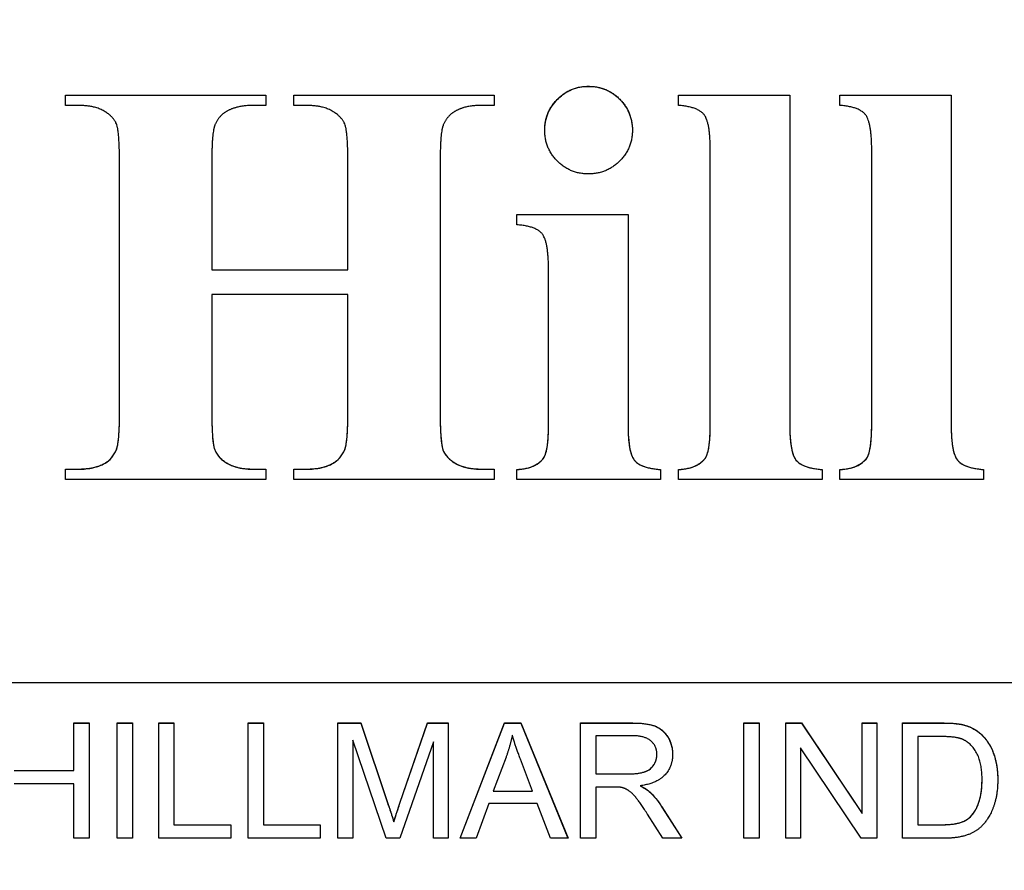
# Model space of a CAD drawing. Units: millimetres. Extents: x 218 to 2926, y 27 to 3814.
# Drawn here: x 813 to 826, y 1642 to 1653 of the extents above; entities that cross this region are included whole.
import ezdxf

# ---------------------------------------------------------------- set-up
doc = ezdxf.new("R2010")
doc.units = ezdxf.units.MM
doc.header["$LTSCALE"] = 14
doc.layers.add('Dimensions(Hillmar_metric)', color=7, linetype='Continuous', lineweight=13)
doc.layers.add('Visible Edges(Hillmar_metric)', color=7, linetype='Continuous', lineweight=25)
doc.layers.add('Visible Tangent Edges(Hillmar_Metric)', color=7, linetype='Continuous', lineweight=25, true_color=0xc0c0c0)
doc.styles.add('Hillmar_metric_Dimensions', font='arial.ttf')
doc.dimstyles.new('DEFAULT-ISO-Method 1b-Hillmar_metric', dxfattribs={"dimscale": 14, "dimtxt": 2, "dimasz": 2.5, "dimexe": 1, "dimexo": 1, "dimgap": 0.25, "dimtad": 1, "dimtih": 1, "dimtoh": 1, "dimrnd": 1e-08, "dimdsep": 46, "dimtxsty": 'Hillmar_metric_Dimensions', "dimcen": 0.09, "dimdle": 8, "dimclrd": 7, "dimclre": 7, "dimclrt": 7, "dimazin": 2, "dimtfac": 0.75, "dimtmove": 0, "dimatfit": 3, "dimfxl": 1, "dimtolj": 1, "dimlwd": 9, "dimlwe": 9, "dimarcsym": 0})

# ---------------------------------------------------------------- blocks, each defined once
blk = doc.blocks.new('*D29')
at = {"layer": 'Defpoints', "color": 0, "linetype": 'Continuous', "transparency": 16777216}
for p in [(1073.846, 2052.844), (413.846, 1887.334), (1073.846, 1368.693)]:
    blk.add_point(p, dxfattribs=at)
at = {"layer": 'Dimensions(Hillmar_metric)', "color": 7, "linetype": 'Continuous', "lineweight": 9, "transparency": 16777216}
for p, q in [((413.846, 1901.334), (413.846, 2066.844)), ((1073.846, 1382.693), (1073.846, 2066.844)), ((448.846, 2052.844), (1038.846, 2052.844))]:
    blk.add_line(p, q, dxfattribs=at)
at = {"layer": 'Dimensions(Hillmar_metric)', "color": 7, "linetype": 'Continuous', "transparency": 16777216}
for points in [[(448.846, 2058.677), (448.846, 2047.011), (413.846, 2052.844)], [(1038.846, 2058.677), (1038.846, 2047.011), (1073.846, 2052.844)]]:
    blk.add_solid(points, dxfattribs=at)
at = {"layer": 'Dimensions(Hillmar_metric)', "color": 7, "linetype": 'Continuous', "lineweight": 13, "transparency": 16777216, "insert": (743.846, 2074.759), "char_height": 28, "attachment_point": 5, "style": 'Hillmar_metric_Dimensions'}
blk.add_mtext('\\A1;\\fArial|b0|i0;\\H28.0924;660 (MANUAL RELEASE)', dxfattribs=at)
blk = doc.blocks.new('*D38')
at = {"layer": 'Defpoints', "color": 0, "linetype": 'Continuous', "transparency": 16777216}
for p in [(743.565, 1693.077), (1073.846, 1368.693), (1073.846, 1272.382)]:
    blk.add_point(p, dxfattribs=at)
at = {"layer": 'Dimensions(Hillmar_metric)', "color": 7, "linetype": 'Continuous', "lineweight": 9, "transparency": 16777216}
for p, q in [((743.565, 1679.077), (743.565, 1258.382)), ((1073.846, 1354.693), (1073.846, 1258.382)), ((778.565, 1272.382), (1038.846, 1272.382))]:
    blk.add_line(p, q, dxfattribs=at)
at = {"layer": 'Dimensions(Hillmar_metric)', "color": 7, "linetype": 'Continuous', "transparency": 16777216}
for points in [[(778.565, 1278.215), (778.565, 1266.549), (743.565, 1272.382)], [(1038.846, 1278.215), (1038.846, 1266.549), (1073.846, 1272.382)]]:
    blk.add_solid(points, dxfattribs=at)
at = {"layer": 'Dimensions(Hillmar_metric)', "color": 7, "linetype": 'Continuous', "lineweight": 13, "transparency": 16777216, "insert": (908.705, 1290.187), "char_height": 28, "attachment_point": 5, "style": 'Hillmar_metric_Dimensions'}
blk.add_mtext('\\A1;330', dxfattribs=at)

msp = doc.modelspace()

# ---------------------------------------------------------------- linework, layer by layer
at = {"layer": 'Visible Edges(Hillmar_metric)'}
for p, q in [((813.861, 1652.238), (813.861, 1652.372)), ((813.861, 1652.372), (816.467, 1652.372)), ((813.861, 1652.371), (816.467, 1652.371)), ((816.467, 1652.372), (816.467, 1652.238)), ((816.83, 1652.238), (816.83, 1652.372)), ((816.83, 1652.372), (819.437, 1652.372)), ((816.83, 1652.371), (819.437, 1652.371)), ((819.437, 1652.372), (819.437, 1652.238)), ((821.835, 1652.238), (821.835, 1652.372)), ((821.835, 1652.372), (823.281, 1652.372)), ((821.835, 1652.371), (823.281, 1652.371)), ((823.281, 1652.372), (823.281, 1648.088)), ((823.934, 1652.238), (823.934, 1652.372)), ((823.934, 1652.372), (825.38, 1652.372)), ((823.934, 1652.371), (825.38, 1652.371)), ((825.38, 1652.372), (825.38, 1648.088)), ((814.028, 1652.238), (813.861, 1652.238)), ((816.467, 1652.238), (816.303, 1652.238)), ((816.994, 1652.238), (816.83, 1652.238)), ((819.437, 1652.238), (819.273, 1652.238)), ((822.247, 1648.088), (822.247, 1651.658)), ((824.347, 1648.088), (824.347, 1651.658)), ((814.563, 1648.226), (814.563, 1651.519)), ((815.764, 1651.519), (815.764, 1650.101)), ((817.533, 1650.101), (817.533, 1651.519)), ((818.734, 1651.519), (818.734, 1648.226)), ((819.731, 1650.685), (819.731, 1650.82)), ((819.731, 1650.82), (821.177, 1650.82)), ((819.731, 1650.819), (821.177, 1650.819)), ((821.177, 1650.82), (821.177, 1648.088)), ((815.764, 1650.1), (815.764, 1650.101)), ((815.764, 1650.101), (817.533, 1650.101)), ((815.764, 1650.1), (817.533, 1650.1)), ((817.533, 1650.1), (817.533, 1650.101)), ((820.143, 1648.088), (820.143, 1650.101)), ((817.533, 1649.779), (815.764, 1649.779)), ((815.764, 1649.779), (815.764, 1648.226)), ((817.533, 1648.226), (817.533, 1649.779)), ((814.563, 1648.225), (814.563, 1648.226)), ((815.764, 1648.225), (815.764, 1648.226)), ((817.533, 1648.225), (817.533, 1648.226)), ((818.734, 1648.225), (818.734, 1648.226)), ((820.143, 1648.086), (820.143, 1648.088)), ((821.177, 1648.086), (821.177, 1648.088)), ((822.247, 1648.086), (822.247, 1648.088)), ((823.281, 1648.086), (823.281, 1648.088)), ((824.347, 1648.086), (824.347, 1648.088)), ((825.38, 1648.086), (825.38, 1648.088)), ((814.522, 1647.76), (814.522, 1647.761)), ((817.492, 1647.76), (817.492, 1647.761)), ((814.375, 1647.584), (814.375, 1647.585)), ((817.341, 1647.584), (817.341, 1647.585)), ((820.07, 1647.637), (820.07, 1647.638)), ((822.174, 1647.637), (822.174, 1647.638)), ((824.273, 1647.637), (824.273, 1647.638)), ((813.861, 1647.373), (813.861, 1647.508)), ((813.861, 1647.508), (814.028, 1647.508)), ((813.861, 1647.506), (814.028, 1647.506)), ((816.303, 1647.508), (816.467, 1647.508)), ((816.303, 1647.506), (816.467, 1647.506)), ((816.467, 1647.508), (816.467, 1647.373)), ((816.83, 1647.373), (816.83, 1647.508)), ((816.83, 1647.508), (816.994, 1647.508)), ((816.83, 1647.506), (816.994, 1647.506)), ((819.273, 1647.508), (819.437, 1647.508)), ((819.273, 1647.506), (819.437, 1647.506)), ((819.437, 1647.508), (819.437, 1647.373)), ((819.731, 1647.373), (819.731, 1647.503)), ((821.598, 1647.503), (821.598, 1647.373)), ((821.835, 1647.373), (821.835, 1647.503)), ((823.701, 1647.503), (823.701, 1647.373)), ((823.934, 1647.373), (823.934, 1647.503)), ((825.801, 1647.503), (825.801, 1647.373)), ((816.467, 1647.373), (813.861, 1647.373)), ((819.437, 1647.373), (816.83, 1647.373)), ((821.598, 1647.373), (819.731, 1647.373)), ((823.701, 1647.373), (821.835, 1647.373)), ((825.801, 1647.373), (823.934, 1647.373)), ((801.665, 1644.731), (851.465, 1644.731)), ((813.969, 1644.205), (814.168, 1644.205)), ((813.969, 1643.589), (813.969, 1644.205)), ((813.969, 1644.204), (814.168, 1644.204)), ((814.168, 1644.205), (814.168, 1642.705)), ((814.533, 1644.205), (814.732, 1644.205)), ((814.533, 1642.705), (814.533, 1644.205)), ((814.533, 1644.204), (814.732, 1644.204)), ((814.732, 1644.205), (814.732, 1642.705)), ((815.073, 1644.205), (815.271, 1644.205)), ((815.073, 1642.705), (815.073, 1644.205)), ((815.073, 1644.204), (815.271, 1644.204)), ((815.271, 1644.205), (815.271, 1642.882)), ((816.238, 1644.205), (816.437, 1644.205)), ((816.238, 1642.705), (816.238, 1644.205)), ((816.238, 1644.204), (816.437, 1644.204)), ((816.437, 1644.205), (816.437, 1642.882)), ((817.405, 1644.205), (817.703, 1644.205)), ((817.405, 1642.705), (817.405, 1644.205)), ((817.405, 1644.204), (817.703, 1644.204)), ((817.703, 1644.205), (818.059, 1643.143)), ((817.703, 1644.204), (817.703, 1644.205)), ((817.703, 1644.204), (818.059, 1643.142)), ((818.211, 1643.161), (818.571, 1644.205)), ((818.211, 1643.16), (818.571, 1644.204)), ((818.571, 1644.205), (818.837, 1644.205)), ((818.571, 1644.204), (818.571, 1644.205)), ((818.571, 1644.204), (818.837, 1644.204)), ((818.837, 1644.205), (818.837, 1642.705)), ((818.993, 1642.705), (819.569, 1644.205)), ((818.993, 1642.705), (819.569, 1644.204)), ((819.569, 1644.205), (819.784, 1644.205)), ((819.569, 1644.204), (819.569, 1644.205)), ((819.569, 1644.204), (819.784, 1644.204)), ((819.784, 1644.205), (820.397, 1642.705)), ((819.784, 1644.204), (819.784, 1644.205)), ((819.784, 1644.204), (820.396, 1642.705)), ((820.558, 1644.205), (821.223, 1644.205)), ((820.558, 1642.705), (820.558, 1644.205)), ((820.558, 1644.204), (821.223, 1644.204)), ((822.685, 1644.205), (822.884, 1644.205)), ((822.685, 1642.705), (822.685, 1644.205)), ((822.685, 1644.204), (822.884, 1644.204)), ((822.884, 1644.205), (822.884, 1642.705)), ((823.231, 1644.205), (823.435, 1644.205)), ((823.231, 1642.705), (823.231, 1644.205)), ((823.231, 1644.204), (823.435, 1644.204)), ((823.435, 1644.205), (824.223, 1643.027)), ((823.435, 1644.204), (823.435, 1644.205)), ((823.435, 1644.204), (824.223, 1643.026)), ((824.223, 1644.205), (824.413, 1644.205)), ((824.223, 1643.027), (824.223, 1644.205)), ((824.223, 1644.204), (824.413, 1644.204)), ((824.413, 1644.205), (824.413, 1642.705)), ((824.746, 1644.205), (825.263, 1644.205)), ((824.746, 1642.705), (824.746, 1644.205)), ((824.746, 1644.204), (825.263, 1644.204)), ((817.596, 1643.982), (817.596, 1642.705)), ((818.03, 1642.705), (817.596, 1643.982)), ((820.757, 1644.039), (820.757, 1643.543)), ((821.231, 1644.039), (820.757, 1644.039)), ((824.945, 1644.028), (824.945, 1642.882)), ((825.26, 1644.028), (824.945, 1644.028)), ((825.75, 1644.075), (825.75, 1644.076)), ((818.646, 1643.96), (818.209, 1642.705)), ((818.646, 1642.705), (818.646, 1643.96)), ((823.421, 1643.883), (823.421, 1642.705)), ((824.21, 1642.705), (823.421, 1643.883)), ((819.591, 1643.76), (819.425, 1643.32)), ((819.935, 1643.32), (819.777, 1643.736)), ((821.553, 1643.795), (821.553, 1643.796)), ((813.192, 1643.589), (813.969, 1643.589)), ((813.192, 1643.588), (813.969, 1643.588)), ((813.969, 1643.588), (813.969, 1643.589)), ((820.757, 1643.543), (821.183, 1643.543)), ((820.757, 1643.542), (820.757, 1643.543)), ((820.757, 1643.542), (821.183, 1643.542)), ((825.782, 1643.465), (825.782, 1643.466)), ((813.969, 1643.412), (813.192, 1643.412)), ((813.969, 1642.705), (813.969, 1643.412)), ((820.757, 1643.372), (820.757, 1642.705)), ((820.987, 1643.372), (820.757, 1643.372)), ((821.336, 1643.386), (821.336, 1643.388)), ((819.425, 1643.32), (819.935, 1643.32)), ((819.425, 1643.319), (819.425, 1643.32)), ((819.425, 1643.319), (819.935, 1643.319)), ((819.935, 1643.319), (819.935, 1643.32)), ((821.454, 1643.312), (821.454, 1643.313)), ((819.368, 1643.159), (819.203, 1642.705)), ((819.997, 1643.159), (819.368, 1643.159)), ((820.17, 1642.705), (819.997, 1643.159)), ((821.619, 1643.113), (821.879, 1642.705)), ((821.619, 1643.112), (821.878, 1642.705)), ((821.63, 1642.705), (821.432, 1643.017)), ((824.223, 1643.026), (824.223, 1643.027)), ((825.632, 1642.986), (825.632, 1642.987)), ((815.271, 1642.882), (816.01, 1642.882)), ((815.271, 1642.881), (815.271, 1642.882)), ((815.271, 1642.881), (816.01, 1642.881)), ((816.01, 1642.882), (816.01, 1642.705)), ((816.437, 1642.882), (817.175, 1642.882)), ((816.437, 1642.881), (816.437, 1642.882)), ((816.437, 1642.881), (817.175, 1642.881)), ((817.175, 1642.882), (817.175, 1642.705)), ((818.131, 1642.92), (818.131, 1642.921)), ((824.945, 1642.882), (825.265, 1642.882)), ((824.945, 1642.881), (824.945, 1642.882)), ((824.945, 1642.881), (825.265, 1642.881)), ((814.168, 1642.705), (813.969, 1642.705)), ((814.732, 1642.705), (814.533, 1642.705)), ((816.01, 1642.705), (815.073, 1642.705)), ((817.175, 1642.705), (816.238, 1642.705)), ((817.596, 1642.705), (817.405, 1642.705)), ((818.209, 1642.705), (818.03, 1642.705)), ((818.837, 1642.705), (818.646, 1642.705)), ((819.203, 1642.705), (818.993, 1642.705)), ((820.397, 1642.705), (820.17, 1642.705)), ((820.757, 1642.705), (820.558, 1642.705)), ((821.879, 1642.705), (821.63, 1642.705)), ((822.884, 1642.705), (822.685, 1642.705)), ((823.421, 1642.705), (823.231, 1642.705)), ((824.413, 1642.705), (824.21, 1642.705)), ((825.288, 1642.705), (824.746, 1642.705))]:
    msp.add_line(p, q, dxfattribs=at)
for points in [[(820.094, 1651.915), (820.094, 1652.152), (820.425, 1652.487), (820.662, 1652.487)], [(820.662, 1652.487), (820.903, 1652.487), (821.234, 1652.152), (821.234, 1651.915)], [(814.563, 1651.519), (814.563, 1651.903), (814.482, 1652.095), (814.236, 1652.238), (814.028, 1652.238)], [(816.303, 1652.238), (816.087, 1652.238), (815.956, 1652.16)], [(817.533, 1651.519), (817.533, 1651.903), (817.451, 1652.095), (817.202, 1652.238), (816.994, 1652.238)], [(819.273, 1652.238), (819.053, 1652.238), (818.926, 1652.16)], [(822.247, 1651.658), (822.247, 1652.021), (822.08, 1652.221), (821.835, 1652.238)], [(824.347, 1651.658), (824.347, 1652.021), (824.179, 1652.221), (823.934, 1652.238)], [(815.956, 1652.16), (815.858, 1652.107), (815.805, 1651.984)], [(818.926, 1652.16), (818.828, 1652.107), (818.775, 1651.984)], [(815.805, 1651.984), (815.764, 1651.895), (815.764, 1651.519)], [(818.775, 1651.984), (818.734, 1651.895), (818.734, 1651.519)], [(820.662, 1651.347), (820.425, 1651.347), (820.094, 1651.678), (820.094, 1651.915)], [(821.234, 1651.915), (821.234, 1651.678), (820.899, 1651.347), (820.662, 1651.347)], [(820.143, 1650.101), (820.143, 1650.469), (819.976, 1650.669), (819.731, 1650.685)], [(814.522, 1647.761), (814.563, 1647.851), (814.563, 1648.226)], [(815.764, 1648.226), (815.764, 1647.842), (815.85, 1647.65), (816.095, 1647.508), (816.303, 1647.508)], [(817.492, 1647.761), (817.533, 1647.851), (817.533, 1648.226)], [(818.734, 1648.226), (818.734, 1647.842), (818.816, 1647.65), (819.065, 1647.508), (819.273, 1647.508)], [(820.07, 1647.638), (820.143, 1647.72), (820.143, 1648.088)], [(821.177, 1648.088), (821.177, 1647.72), (821.348, 1647.52), (821.598, 1647.503)], [(822.174, 1647.638), (822.247, 1647.72), (822.247, 1648.088)], [(823.281, 1648.088), (823.281, 1647.72), (823.452, 1647.52), (823.701, 1647.503)], [(824.273, 1647.638), (824.347, 1647.72), (824.347, 1648.088)], [(825.38, 1648.088), (825.38, 1647.72), (825.552, 1647.52), (825.801, 1647.503)], [(814.375, 1647.585), (814.469, 1647.638), (814.522, 1647.761)], [(817.341, 1647.585), (817.439, 1647.638), (817.492, 1647.761)], [(814.028, 1647.508), (814.245, 1647.508), (814.375, 1647.585)], [(816.994, 1647.508), (817.214, 1647.508), (817.341, 1647.585)], [(819.731, 1647.503), (819.96, 1647.512), (820.07, 1647.638)], [(821.835, 1647.503), (822.063, 1647.512), (822.174, 1647.638)], [(823.934, 1647.503), (824.163, 1647.512), (824.273, 1647.638)], [(821.223, 1644.205), (821.424, 1644.205), (821.633, 1644.124), (821.757, 1643.919), (821.757, 1643.796)], [(825.263, 1644.205), (825.438, 1644.205), (825.53, 1644.183)], [(825.53, 1644.183), (825.659, 1644.153), (825.75, 1644.076)], [(819.672, 1644.047), (819.642, 1643.903), (819.591, 1643.76)], [(819.777, 1643.736), (819.706, 1643.926), (819.672, 1644.047)], [(821.553, 1643.796), (821.553, 1643.902), (821.398, 1644.039), (821.231, 1644.039)], [(825.517, 1643.997), (825.437, 1644.028), (825.26, 1644.028)], [(825.782, 1643.466), (825.782, 1643.702), (825.627, 1643.955), (825.517, 1643.997)], [(825.75, 1644.076), (825.869, 1643.976), (825.986, 1643.664), (825.986, 1643.463)], [(821.183, 1643.543), (821.32, 1643.543), (821.473, 1643.599), (821.553, 1643.724), (821.553, 1643.796)], [(821.757, 1643.796), (821.757, 1643.636), (821.55, 1643.417), (821.336, 1643.388)], [(825.986, 1643.463), (825.986, 1643.293), (825.906, 1643.029), (825.782, 1642.856), (825.633, 1642.756), (825.424, 1642.705), (825.288, 1642.705)], [(825.632, 1642.987), (825.703, 1643.058), (825.782, 1643.296), (825.782, 1643.466)], [(821.098, 1643.365), (821.063, 1643.372), (820.987, 1643.372)], [(821.432, 1643.017), (821.345, 1643.152), (821.233, 1643.295), (821.143, 1643.353), (821.098, 1643.365)], [(821.336, 1643.388), (821.413, 1643.35), (821.454, 1643.313)], [(821.454, 1643.313), (821.541, 1643.233), (821.619, 1643.113)], [(818.059, 1643.143), (818.108, 1642.994), (818.131, 1642.921)], [(818.131, 1642.921), (818.156, 1643.002), (818.211, 1643.161)], [(825.265, 1642.882), (825.414, 1642.882), (825.583, 1642.937), (825.632, 1642.987)]]:
    msp.add_open_spline(points, degree=2, dxfattribs=at)
for points, knots in [([(820.094, 1651.915), (820.094, 1651.955), (820.098, 1651.994), (820.113, 1652.071), (820.125, 1652.108), (820.178, 1652.232), (820.234, 1652.293), (820.322, 1652.378), (820.379, 1652.417), (820.513, 1652.473), (820.587, 1652.486), (820.662, 1652.486)], [-0.07213564, -0.07213564, -0.07213564, -0.07213564, -0.06564965, -0.06564965, -0.0593579, -0.0593579, -0.0436468, -0.0436468, -0.02265859, -0.02265859, 0, 0, 0, 0]), ([(820.662, 1652.486), (820.703, 1652.486), (820.743, 1652.482), (820.821, 1652.467), (820.858, 1652.455), (820.963, 1652.41), (821.023, 1652.366), (821.124, 1652.26), (821.164, 1652.202), (821.221, 1652.066), (821.234, 1651.991), (821.234, 1651.915)], [-0.09072013, -0.09072013, -0.09072013, -0.09072013, -0.07859814, -0.07859814, -0.06701643, -0.06701643, -0.04446409, -0.04446409, -0.02303548, -0.02303548, -0.00011439, -0.00011439, -0.00011439, -0.00011439]), ([(814.522, 1647.76), (814.537, 1647.791), (814.547, 1647.847), (814.561, 1648.016), (814.563, 1648.131), (814.563, 1648.225)], [-0.05014353, -0.05014353, -0.05014353, -0.05014353, -0.02819432, -0.02819432, 0, 0, 0, 0]), ([(815.764, 1648.225), (815.764, 1648.105), (815.767, 1647.974), (815.789, 1647.785), (815.803, 1647.751), (815.835, 1647.692), (815.861, 1647.661), (815.919, 1647.611), (815.965, 1647.575), (816.119, 1647.516), (816.215, 1647.506), (816.303, 1647.506)], [-0.1114727, -0.1114727, -0.1114727, -0.1114727, -0.0923951, -0.0923951, -0.075346, -0.075346, -0.0494376, -0.0494376, -0.0266822, -0.0266822, 0, 0, 0, 0]), ([(817.492, 1647.76), (817.507, 1647.791), (817.516, 1647.847), (817.531, 1648.016), (817.533, 1648.131), (817.533, 1648.225)], [-0.05014353, -0.05014353, -0.05014353, -0.05014353, -0.02819432, -0.02819432, 0, 0, 0, 0]), ([(818.734, 1648.225), (818.734, 1648.102), (818.737, 1647.965), (818.759, 1647.782), (818.772, 1647.75), (818.801, 1647.693), (818.826, 1647.663), (818.882, 1647.614), (818.929, 1647.577), (819.086, 1647.516), (819.183, 1647.506), (819.273, 1647.506)], [-0.1148489, -0.1148489, -0.1148489, -0.1148489, -0.0936877, -0.0936877, -0.0767597, -0.0767597, -0.0504554, -0.0504554, -0.0270768, -0.0270768, 0, 0, 0, 0]), ([(820.07, 1647.637), (820.083, 1647.652), (820.094, 1647.672), (820.113, 1647.725), (820.12, 1647.759), (820.139, 1647.877), (820.143, 1647.984), (820.143, 1648.086)], [-0.0502452, -0.0502452, -0.0502452, -0.0502452, -0.04160551, -0.04160551, -0.03065471, -0.03065471, 0, 0, 0, 0]), ([(821.177, 1648.086), (821.177, 1647.975), (821.183, 1647.857), (821.21, 1647.727), (821.222, 1647.687), (821.249, 1647.635), (821.263, 1647.614), (821.318, 1647.569), (821.353, 1647.552), (821.454, 1647.517), (821.529, 1647.507), (821.598, 1647.502)], [-0.1038037, -0.1038037, -0.1038037, -0.1038037, -0.0591215, -0.0591215, -0.0417045, -0.0417045, -0.031862, -0.031862, -0.0205302, -0.0205302, 0, 0, 0, 0]), ([(822.174, 1647.637), (822.187, 1647.652), (822.197, 1647.672), (822.216, 1647.725), (822.224, 1647.759), (822.243, 1647.877), (822.247, 1647.984), (822.247, 1648.086)], [-0.0502452, -0.0502452, -0.0502452, -0.0502452, -0.04160551, -0.04160551, -0.03065471, -0.03065471, 0, 0, 0, 0]), ([(823.281, 1648.086), (823.281, 1647.975), (823.286, 1647.857), (823.314, 1647.727), (823.326, 1647.687), (823.353, 1647.635), (823.367, 1647.614), (823.422, 1647.569), (823.457, 1647.552), (823.558, 1647.517), (823.633, 1647.507), (823.701, 1647.502)], [-0.1038037, -0.1038037, -0.1038037, -0.1038037, -0.0591215, -0.0591215, -0.0417045, -0.0417045, -0.031862, -0.031862, -0.0205302, -0.0205302, 0, 0, 0, 0]), ([(824.273, 1647.637), (824.287, 1647.652), (824.297, 1647.672), (824.316, 1647.725), (824.323, 1647.759), (824.343, 1647.877), (824.347, 1647.984), (824.347, 1648.086)], [-0.0502452, -0.0502452, -0.0502452, -0.0502452, -0.04160551, -0.04160551, -0.03065471, -0.03065471, 0, 0, 0, 0]), ([(825.38, 1648.086), (825.38, 1647.975), (825.386, 1647.857), (825.414, 1647.727), (825.425, 1647.687), (825.453, 1647.635), (825.467, 1647.614), (825.521, 1647.569), (825.557, 1647.552), (825.658, 1647.517), (825.733, 1647.507), (825.801, 1647.502)], [-0.1038037, -0.1038037, -0.1038037, -0.1038037, -0.0591215, -0.0591215, -0.0417045, -0.0417045, -0.031862, -0.031862, -0.0205302, -0.0205302, 0, 0, 0, 0]), ([(814.375, 1647.584), (814.408, 1647.602), (814.435, 1647.626), (814.485, 1647.686), (814.506, 1647.722), (814.522, 1647.76)], [-0.02341859, -0.02341859, -0.02341859, -0.02341859, -0.01231129, -0.01231129, 0, 0, 0, 0]), ([(817.341, 1647.584), (817.374, 1647.602), (817.403, 1647.626), (817.455, 1647.686), (817.476, 1647.722), (817.492, 1647.76)], [-0.02375053, -0.02375053, -0.02375053, -0.02375053, -0.01239058, -0.01239058, 0, 0, 0, 0]), ([(814.028, 1647.506), (814.093, 1647.506), (814.16, 1647.512), (814.276, 1647.538), (814.328, 1647.556), (814.375, 1647.584)], [-0.03586514, -0.03586514, -0.03586514, -0.03586514, -0.01637089, -0.01637089, 0, 0, 0, 0]), ([(816.994, 1647.506), (817.059, 1647.506), (817.127, 1647.512), (817.243, 1647.538), (817.295, 1647.556), (817.341, 1647.584)], [-0.03581194, -0.03581194, -0.03581194, -0.03581194, -0.01615843, -0.01615843, 0, 0, 0, 0]), ([(819.731, 1647.502), (819.774, 1647.504), (819.817, 1647.509), (819.896, 1647.527), (819.932, 1647.539), (820.005, 1647.577), (820.04, 1647.603), (820.07, 1647.637)], [-0.03767727, -0.03767727, -0.03767727, -0.03767727, -0.02477634, -0.02477634, -0.01344855, -0.01344855, 0, 0, 0, 0]), ([(821.835, 1647.502), (821.877, 1647.504), (821.921, 1647.509), (822, 1647.527), (822.036, 1647.539), (822.109, 1647.577), (822.144, 1647.603), (822.174, 1647.637)], [-0.03767727, -0.03767727, -0.03767727, -0.03767727, -0.02477634, -0.02477634, -0.01344855, -0.01344855, 0, 0, 0, 0]), ([(823.934, 1647.502), (823.977, 1647.504), (824.021, 1647.509), (824.099, 1647.527), (824.135, 1647.539), (824.209, 1647.577), (824.244, 1647.603), (824.273, 1647.637)], [-0.03767727, -0.03767727, -0.03767727, -0.03767727, -0.02477634, -0.02477634, -0.01344855, -0.01344855, 0, 0, 0, 0]), ([(821.223, 1644.204), (821.375, 1644.204), (821.469, 1644.187), (821.573, 1644.145), (821.609, 1644.122), (821.684, 1644.047), (821.711, 1643.996), (821.747, 1643.909), (821.757, 1643.853), (821.757, 1643.796)], [-0.04812005, -0.04812005, -0.04812005, -0.04812005, -0.03610519, -0.03610519, -0.02842672, -0.02842672, -0.01742127, -0.01742127, -0.0001144, -0.0001144, -0.0001144, -0.0001144]), ([(825.263, 1644.204), (825.313, 1644.204), (825.367, 1644.202), (825.454, 1644.195), (825.494, 1644.19), (825.53, 1644.182)], [-0.02624482, -0.02624482, -0.02624482, -0.02624482, -0.01106099, -0.01106099, 0, 0, 0, 0]), ([(825.53, 1644.182), (825.572, 1644.173), (825.612, 1644.159), (825.686, 1644.123), (825.719, 1644.101), (825.75, 1644.075)], [-0.02477885, -0.02477885, -0.02477885, -0.02477885, -0.0120664, -0.0120664, 0, 0, 0, 0]), ([(825.75, 1644.075), (825.789, 1644.041), (825.824, 1644.003), (825.893, 1643.905), (825.915, 1643.852), (825.97, 1643.706), (825.986, 1643.584), (825.986, 1643.463)], [-0.05521704, -0.05521704, -0.05521704, -0.05521704, -0.04707707, -0.04707707, -0.03638422, -0.03638422, -0.00011438, -0.00011438, -0.00011438, -0.00011438]), ([(821.183, 1643.542), (821.227, 1643.542), (821.273, 1643.544), (821.363, 1643.558), (821.393, 1643.568), (821.439, 1643.588), (821.463, 1643.604), (821.51, 1643.65), (821.525, 1643.68), (821.547, 1643.731), (821.553, 1643.762), (821.553, 1643.795)], [-0.02962729, -0.02962729, -0.02962729, -0.02962729, -0.0258847, -0.0258847, -0.02184339, -0.02184339, -0.01660934, -0.01660934, -0.00976497, -0.00976497, 0, 0, 0, 0]), ([(825.632, 1642.986), (825.657, 1643.011), (825.677, 1643.039), (825.715, 1643.103), (825.73, 1643.139), (825.757, 1643.221), (825.782, 1643.31), (825.782, 1643.465)], [-0.1185895, -0.1185895, -0.1185895, -0.1185895, -0.0845083, -0.0845083, -0.0464713, -0.0464713, 0, 0, 0, 0]), ([(821.336, 1643.386), (821.359, 1643.375), (821.382, 1643.363), (821.421, 1643.338), (821.439, 1643.326), (821.454, 1643.312)], [-0.01387941, -0.01387941, -0.01387941, -0.01387941, -0.00614804, -0.00614804, 0, 0, 0, 0]), ([(821.454, 1643.312), (821.485, 1643.284), (821.513, 1643.254), (821.568, 1643.187), (821.594, 1643.15), (821.619, 1643.112)], [-0.02593577, -0.02593577, -0.02593577, -0.02593577, -0.01358625, -0.01358625, 0, 0, 0, 0]), ([(818.059, 1643.142), (818.073, 1643.1), (818.088, 1643.054), (818.111, 1642.983), (818.122, 1642.949), (818.131, 1642.92)], [-0.02255535, -0.02255535, -0.02255535, -0.02255535, -0.00916367, -0.00916367, 0, 0, 0, 0]), ([(818.131, 1642.92), (818.141, 1642.952), (818.153, 1642.989), (818.179, 1643.066), (818.195, 1643.115), (818.211, 1643.16)], [-0.02434818, -0.02434818, -0.02434818, -0.02434818, -0.01434541, -0.01434541, 0, 0, 0, 0]), ([(825.265, 1642.881), (825.32, 1642.881), (825.381, 1642.884), (825.457, 1642.897), (825.503, 1642.906), (825.581, 1642.944), (825.609, 1642.963), (825.632, 1642.986)], [-0.06626353, -0.06626353, -0.06626353, -0.06626353, -0.02599781, -0.02599781, -0.00995221, -0.00995221, 0, 0, 0, 0])]:
    msp.add_open_spline(points, degree=3, knots=knots, dxfattribs=at)
at = {"layer": 'Visible Tangent Edges(Hillmar_Metric)'}
for p, q in [((820.662, 1652.486), (820.662, 1652.487)), ((814.028, 1647.506), (814.028, 1647.508)), ((816.303, 1647.506), (816.303, 1647.508)), ((816.994, 1647.506), (816.994, 1647.508)), ((819.273, 1647.506), (819.273, 1647.508)), ((821.223, 1644.204), (821.223, 1644.205)), ((825.263, 1644.204), (825.263, 1644.205)), ((825.53, 1644.182), (825.53, 1644.183)), ((821.183, 1643.542), (821.183, 1643.543)), ((818.059, 1643.142), (818.059, 1643.143)), ((818.211, 1643.16), (818.211, 1643.161)), ((821.619, 1643.112), (821.619, 1643.113)), ((825.265, 1642.881), (825.265, 1642.882))]:
    msp.add_line(p, q, dxfattribs=at)

# ---------------------------------------------------------------- dimensions: what is measured, and where the dimension line sits
at = {"layer": 'Dimensions(Hillmar_metric)', "color": 7, "linetype": 'Continuous', "lineweight": 13}
dim = msp.add_linear_dim(base=(1073.846, 2052.844), p1=(413.846, 1887.334), p2=(1073.846, 1368.693), angle=180, text='\\fArial|b0|i0;\\H28.0924;<> (MANUAL RELEASE)', dimstyle='DEFAULT-ISO-Method 1b-Hillmar_metric', override={"dimgap": 0.25, "dimtih": 0, "dimtoh": 0, "dimdec": 2, "dimtol": 0, "dimlim": 0, "dimtp": 0, "dimtm": 0, "dimtdec": 2, "dimtofl": 0, "dimatfit": 1}, dxfattribs=at)
dim.commit()
dim.dimension.update_dxf_attribs({"geometry": '*D29', "text_midpoint": (743.846, 2052.844), "dimtype": 160})
dim = msp.add_linear_dim(base=(1073.846, 1272.382), p1=(743.565, 1693.077), p2=(1073.846, 1368.693), angle=180, dimstyle='DEFAULT-ISO-Method 1b-Hillmar_metric', override={"dimgap": 0.25, "dimtih": 0, "dimtoh": 0, "dimdec": 0, "dimtol": 0, "dimlim": 0, "dimtp": 0, "dimtm": 0, "dimtdec": 2, "dimtofl": 0, "dimatfit": 1}, dxfattribs=at)
dim.commit()
dim.dimension.update_dxf_attribs({"geometry": '*D38', "text_midpoint": (908.705, 1272.382), "dimtype": 160})

doc.saveas('drawing.dxf')
